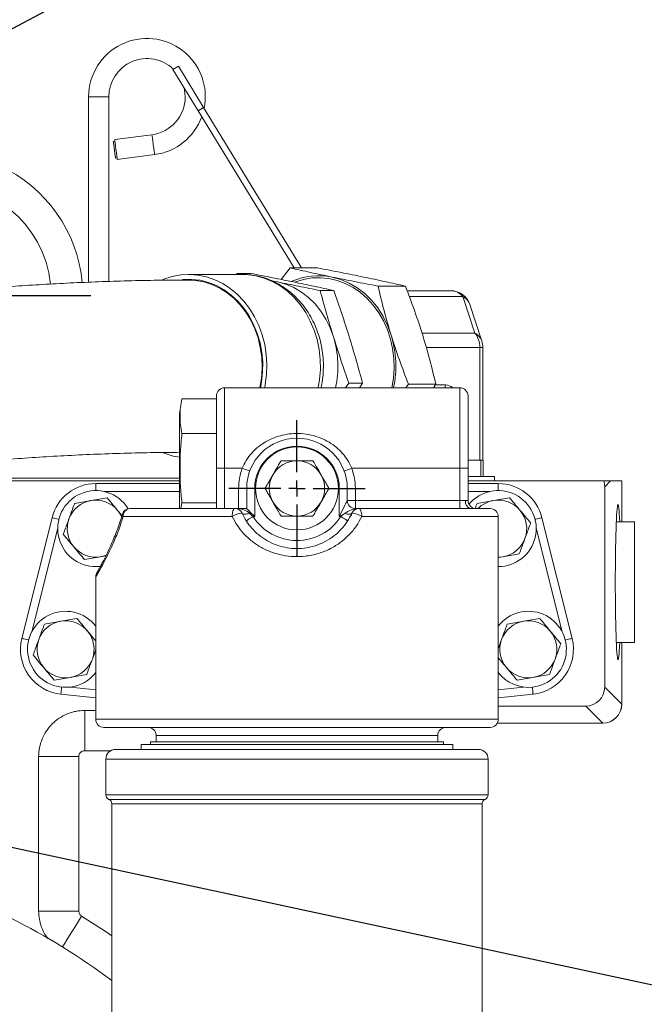
# Model space of a CAD drawing. Units: millimetres. Extents: x 11 to 1180, y 5 to 832.
# Drawn here: x 694 to 744, y 353 to 430 of the extents above; entities that cross this region are included whole.
import ezdxf

# ---------------------------------------------------------------- set-up
doc = ezdxf.new("R2010")
doc.units = ezdxf.units.MM
doc.layers.add('SLD-0', color=7, linetype='Continuous')
doc.styles.add('SLDTEXTSTYLE0', font='TXT', dxfattribs={"width": 0.605})
doc.dimstyles.new('SLDDIMSTYLE3', dxfattribs={"dimtxt": 3, "dimasz": 3, "dimexe": 0, "dimexo": 0.0625, "dimgap": 0.75, "dimtad": 0, "dimdec": 1, "dimlfac": 4, "dimrnd": 1e-09, "dimzin": 12, "dimdsep": 46, "dimtxsty": 'SLDTEXTSTYLE0', "dimsah": 1, "dimcen": 0.09, "dimadec": 0, "dimazin": 0, "dimtfac": 1, "dimtdec": 3, "dimtofl": 0, "dimtmove": 0, "dimatfit": 3, "dimfxl": 0, "dimfrac": 2, "dimtolj": 1, "dimtzin": 12, "dimarcsym": 0})
doc.dimstyles.new('SLDDIMSTYLE5', dxfattribs={"dimtxt": 0, "dimasz": 3, "dimexe": 0, "dimexo": 0.0625, "dimgap": 0, "dimtad": 0, "dimtih": 1, "dimtoh": 1, "dimdec": 0, "dimrnd": 1e-09, "dimzin": 0, "dimdsep": 46, "dimtxsty": 'Standard', "dimsah": 1, "dimcen": 0.09, "dimadec": 0, "dimazin": 0, "dimtfac": 3, "dimtdec": 0, "dimtofl": 0, "dimtmove": 0, "dimatfit": 3, "dimfxl": 0, "dimfrac": 2, "dimtolj": 1, "dimtzin": 0, "dimarcsym": 0})

# ---------------------------------------------------------------- blocks, each defined once
blk = doc.blocks.new('*D43')
at = {"layer": 'SLD-0'}
for p, q in [((589.244, 471.238), (760.361, 471.238)), ((757.186, 471.238), (757.186, 411.245)), ((757.186, 337.768), (757.186, 397.761)), ((635.437, 337.768), (760.361, 337.768))]:
    blk.add_line(p, q, dxfattribs=at)
for points in [[(757.186, 471.238), (756.724, 468.238), (757.647, 468.238)], [(757.186, 337.768), (757.647, 340.768), (756.724, 340.768)]]:
    blk.add_solid(points, dxfattribs=at)
at = {"layer": 'SLD-0', "insert": (755.617, 399.348), "char_height": 3, "attachment_point": 1, "rotation": 90, "style": 'SLDTEXTSTYLE0'}
blk.add_mtext('533.9', dxfattribs=at)
blk = doc.blocks.new('SW_CENTERMARKSYMBOL_15')
at = {"layer": 'SLD-0', "color": 0}
for p, q in [((0, 1.27), (0, 5.385)), ((-1.27, 0), (-5.385, 0)), ((0, 0), (-0.635, 0)), ((0, 0), (0, 0.635)), ((0, 0), (0, -0.635)), ((0, 0), (0.635, 0)), ((1.27, 0), (5.385, 0)), ((0, -1.27), (0, -5.385))]:
    blk.add_line(p, q, dxfattribs=at)
blk = doc.blocks.new('SW_CENTERMARKSYMBOL_16')
at = {"layer": 'SLD-0', "color": 0}
for p, q in [((0, 1.27), (0, 11.885)), ((-1.27, 0), (-11.885, 0)), ((0, 0), (-0.635, 0)), ((0, 0), (0, 0.635)), ((0, 0), (0, -0.635)), ((0, 0), (0.635, 0)), ((1.27, 0), (11.885, 0)), ((0, -1.27), (0, -11.885))]:
    blk.add_line(p, q, dxfattribs=at)

msp = doc.modelspace()

# ---------------------------------------------------------------- linework, layer by layer
at = {"color": 7, "linetype": 'Continuous', "lineweight": 15}
for p, q in [((706.316524, 426.465913), (706.743204, 426.726579)), ((706.743204, 426.726579), (708.729454, 423.475279)), ((706.316524, 426.465913), (708.302774, 423.214621)), ((699.661092, 424.32057), (699.661092, 409.689649)), ((701.248594, 409.748613), (701.248594, 424.32057)), ((708.302774, 423.214621), (708.729454, 423.475279)), ((708.729454, 423.475279), (716.463879, 410.814791)), ((708.302774, 423.214621), (715.877958, 410.814791)), ((704.658539, 421.330123), (701.716483, 420.942797)), ((701.733061, 420.816883), (701.607146, 420.800305)), ((701.923699, 419.368877), (704.865754, 419.756203)), ((701.781206, 419.478214), (701.907121, 419.494792)), ((711.77847, 410.30237), (707.553939, 410.30237)), ((711.32505, 410.30237), (711.386912, 410.384155)), ((711.386912, 410.384155), (711.767629, 410.30237)), ((711.386912, 410.384155), (712.46522, 410.384155)), ((711.856716, 410.301789), (711.77847, 410.30237)), ((714.846254, 409.906252), (715.566494, 410.814791)), ((715.566494, 410.814791), (717.723109, 410.814791)), ((708.347828, 409.857868), (707.553939, 409.857868)), ((714.086541, 409.810088), (714.574807, 409.707746)), ((714.236513, 409.765608), (714.574807, 409.707746)), ((717.928589, 409.031331), (719.006897, 409.031331)), ((722.492979, 409.382387), (724.649594, 409.382387)), ((724.786193, 409.016497), (728.228421, 409.016497)), ((730.136365, 405.671461), (729.185537, 408.551528)), ((730.68671, 405.046611), (729.735882, 407.92667)), ((730.532811, 395.633868), (730.532811, 404.548927)), ((730.766744, 395.633868), (730.766744, 404.548927)), ((728.958592, 401.35537), (710.384839, 401.35537)), ((720.200495, 401.710539), (719.931841, 401.35537)), ((720.200495, 401.710539), (721.278802, 401.710539)), ((721.039221, 401.35537), (721.278802, 401.710539)), ((724.898518, 401.630967), (724.680007, 401.35537)), ((724.898518, 401.630967), (727.055133, 401.630967)), ((726.879269, 401.35537), (727.055133, 401.630967)), ((707.025372, 400.481104), (707.011857, 400.432139)), ((707.025692, 400.482244), (709.749841, 400.482244)), ((709.749841, 395.005367), (709.749841, 400.720372)), ((729.593591, 400.720372), (729.593591, 395.005367)), ((706.835189, 391.830369), (706.835189, 399.148743)), ((707.025692, 397.743805), (709.749841, 397.743805)), ((730.594189, 395.633868), (729.593591, 395.633868)), ((730.594189, 394.363868), (730.594189, 395.633868)), ((730.64667, 395.633868), (730.594189, 395.633868)), ((730.766744, 395.633868), (730.64667, 395.633868)), ((730.78613, 395.633868), (730.766744, 395.633868)), ((730.78613, 394.363868), (730.78613, 395.633868)), ((710.384839, 395.005367), (709.749841, 395.005367)), ((709.749841, 391.830369), (709.749841, 395.005367)), ((710.384839, 395.005367), (711.778455, 395.005367)), ((710.384839, 395.005367), (710.384839, 391.830369)), ((720.421225, 395.005367), (728.958592, 395.005367)), ((728.958592, 395.005367), (729.593591, 395.005367)), ((728.958592, 392.465367), (728.958592, 395.005367)), ((729.593591, 395.005367), (729.593591, 392.465367)), ((706.835189, 394.017867), (678.199888, 394.017867)), ((679.579229, 394.214119), (706.835189, 394.214119)), ((730.594189, 394.363868), (729.593591, 394.363868)), ((740.303651, 394.017867), (729.593591, 394.017867)), ((731.674687, 394.363868), (730.594189, 394.363868)), ((731.674687, 394.017867), (731.674687, 394.363868)), ((740.841434, 394.017867), (740.303651, 394.017867)), ((740.841434, 394.017867), (740.377263, 393.553703)), ((741.719887, 394.017867), (740.841434, 394.017867)), ((741.720796, 394.017867), (741.719887, 394.017867)), ((741.720796, 390.767868), (741.720796, 394.017867)), ((700.22484, 393.798868), (706.835189, 393.798868)), ((711.496093, 391.830369), (711.496093, 393.417868)), ((711.496093, 393.417868), (712.131091, 393.417868)), ((712.131091, 391.830369), (712.131091, 393.417868)), ((712.766089, 393.417868), (712.131091, 393.417868)), ((712.766089, 393.417868), (712.766089, 391.195367)), ((719.433591, 391.195367), (719.433591, 393.417868)), ((719.433591, 393.417868), (720.068589, 393.417868)), ((720.068589, 393.417868), (720.068589, 392.465367)), ((720.703588, 393.417868), (720.068589, 393.417868)), ((720.703588, 393.417868), (720.703588, 392.465367)), ((729.593591, 393.798868), (731.974841, 393.798868)), ((740.377263, 393.553703), (740.377263, 377.732034)), ((720.703588, 392.465367), (720.068589, 392.465367)), ((720.703588, 392.465367), (720.703588, 391.830369)), ((720.703588, 392.465367), (728.958592, 392.465367)), ((728.958592, 392.465367), (729.38329, 392.465367)), ((728.958592, 392.465367), (728.958592, 391.830369)), ((702.294082, 391.275502), (701.951422, 391.685582)), ((702.936032, 391.830369), (711.194881, 391.830369)), ((707.025692, 392.266932), (706.947134, 391.830369)), ((707.025692, 392.266932), (709.749841, 392.266932)), ((711.194881, 391.830369), (712.131091, 391.830369)), ((720.703588, 391.830369), (720.65425, 391.8057)), ((720.703588, 391.830369), (721.0048, 391.830369)), ((721.0048, 391.830369), (729.807988, 391.830369)), ((730.228589, 391.830369), (730.228201, 391.830369)), ((730.228589, 391.830369), (731.339843, 391.830369)), ((694.393762, 381.580326), (696.775012, 391.105327)), ((710.990511, 391.195367), (702.387535, 391.195367)), ((712.766089, 391.195367), (712.636658, 391.195367)), ((719.563023, 391.195367), (719.433591, 391.195367)), ((719.563023, 391.195367), (719.743178, 391.350164)), ((720.39488, 391.285027), (720.39488, 391.461256)), ((720.436887, 391.436669), (720.436887, 391.479454)), ((731.974841, 375.193368), (731.974841, 391.195367)), ((735.424668, 391.105327), (737.805918, 381.580326)), ((742.719889, 390.767868), (741.294221, 390.767868)), ((742.719889, 381.267867), (742.719889, 390.767868)), ((731.974841, 387.958984), (732.360975, 388.026251)), ((700.22484, 386.451478), (700.22484, 375.193368)), ((741.294221, 381.267867), (742.719889, 381.267867)), ((741.720796, 376.389413), (741.720796, 381.267867)), ((699.955054, 379.943962), (700.22484, 380.680456)), ((740.377263, 377.732034), (741.719887, 376.389413)), ((700.22484, 376.894637), (697.47524, 377.180996)), ((734.724448, 377.180996), (731.974841, 376.894637)), ((738.878176, 376.232947), (731.974841, 376.232947)), ((740.220801, 374.890327), (738.878176, 376.232947)), ((741.719887, 376.389413), (741.720796, 376.389413)), ((699.355536, 375.892314), (700.22484, 375.892314)), ((699.355536, 375.892314), (699.355536, 372.72017)), ((731.339843, 374.55837), (700.859838, 374.55837)), ((731.89737, 374.889414), (740.220801, 374.889414)), ((740.220801, 374.890327), (740.220801, 374.889414)), ((704.98734, 373.923368), (704.98734, 373.415369)), ((727.21234, 373.415369), (727.21234, 373.923368)), ((703.796715, 373.21693), (703.796715, 372.820056)), ((703.796715, 373.21693), (728.402973, 373.21693)), ((704.537295, 373.415369), (704.537295, 373.21693)), ((704.537295, 373.415369), (727.662385, 373.415369)), ((727.662385, 373.21693), (727.662385, 373.415369)), ((728.402973, 372.820056), (728.402973, 373.21693)), ((695.717894, 360.064601), (695.717894, 372.254672)), ((695.717894, 372.254672), (698.890038, 372.254672)), ((698.890038, 372.254672), (698.890038, 360.064601)), ((701.780588, 372.820056), (730.419085, 372.820056)), ((701.018587, 372.058055), (701.018587, 369.232307)), ((731.181086, 369.232307), (731.181086, 372.058055)), ((701.494843, 368.525912), (701.494843, 304.738927)), ((730.704845, 304.738927), (730.704845, 368.525912)), ((695.717894, 360.064601), (698.890038, 360.064601))]:
    msp.add_line(p, q, dxfattribs=at)
at = {"color": 8, "linetype": 'Continuous', "lineweight": 15}
for p, q in [((699.661092, 424.32057), (700.454839, 424.32057)), ((700.454839, 424.32057), (701.248594, 424.32057)), ((729.185537, 408.551528), (724.959791, 408.551528)), ((725.963399, 405.671461), (730.136365, 405.671461)), ((730.532811, 404.548927), (726.293728, 404.548927)), ((730.766744, 404.548927), (730.532811, 404.548927)), ((710.384839, 401.35537), (710.384839, 395.005367)), ((727.021218, 401.577807), (727.807359, 401.577807)), ((728.958592, 395.005367), (728.958592, 401.35537)), ((741.719887, 390.767868), (741.719887, 394.017867)), ((700.22484, 393.798868), (700.22484, 393.242869)), ((731.974841, 393.798868), (731.974841, 393.242869)), ((706.835189, 393.16387), (700.908773, 393.16387)), ((731.290907, 393.16387), (729.593591, 393.16387)), ((731.974841, 391.195367), (721.209169, 391.195367)), ((697.225176, 390.287804), (695.176863, 382.094535)), ((737.025187, 382.085073), (734.974504, 390.287804)), ((741.719887, 376.389413), (741.719887, 381.267867)), ((698.220581, 377.741809), (700.22484, 377.533074)), ((731.974841, 377.533074), (733.977736, 377.741664)), ((700.22484, 375.193368), (731.974841, 375.193368)), ((731.897861, 374.890327), (740.220801, 374.890327)), ((727.21234, 373.923368), (704.98734, 373.923368)), ((701.403432, 372.72017), (699.355536, 372.72017)), ((701.018587, 372.058055), (731.181086, 372.058055)), ((701.018587, 369.232307), (731.181086, 369.232307)), ((701.256715, 368.879109), (730.942965, 368.879109)), ((730.704845, 368.525912), (701.494843, 368.525912))]:
    msp.add_line(p, q, dxfattribs=at)
at = {"color": 7, "linetype": 'Continuous', "lineweight": 15, "flags": 128}
for points in [[(707.198248, 425.022616), (707.23527, 424.844331), (707.281091, 424.32057)], [(701.781206, 419.478214), (701.775328, 419.522851), (701.75849, 419.65074), (701.732971, 419.844604), (701.702208, 420.078262), (701.670364, 420.32016), (701.641732, 420.537627), (701.620184, 420.701287), (701.608629, 420.789047), (701.607146, 420.800305)], [(701.820091, 420.155837), (701.784656, 420.424989), (701.753498, 420.661679), (701.730364, 420.837364), (701.718063, 420.930839), (701.716483, 420.942797)], [(701.923699, 419.368877), (701.922119, 419.380828), (701.909818, 419.47431), (701.886684, 419.649987), (701.855526, 419.886678), (701.820091, 420.155837)], [(705.487386, 409.884564), (705.603518, 409.931443), (706.259564, 410.1414), (706.931323, 410.265445), (707.610638, 410.302064), (708.289266, 410.250812), (708.958962, 410.11232), (709.61161, 409.888259), (710.239277, 409.581355), (710.834355, 409.195333), (711.389602, 408.734872), (711.898298, 408.205568), (712.354251, 407.61385), (712.75194, 406.966894), (713.086539, 406.272552), (713.35397, 405.539251), (713.551, 404.775902), (713.675231, 403.991765), (713.725158, 403.196356), (713.700176, 402.39933), (713.600591, 401.610374), (713.551939, 401.35537)], [(707.074941, 409.898317), (707.127534, 409.903108), (707.795099, 409.915536), (708.459512, 409.838631), (709.112123, 409.673399), (709.744417, 409.421994), (710.34816, 409.087702), (710.915469, 408.674865), (711.438962, 408.188879), (711.911806, 407.636068), (712.327839, 407.023652), (712.681629, 406.359605), (712.968581, 405.652582), (713.184946, 404.911815), (713.327893, 404.146939), (713.395574, 403.367943), (713.387102, 402.584977), (713.302583, 401.808246), (713.217095, 401.35537)], [(714.574807, 409.707746), (715.225749, 409.526802), (715.854377, 409.258454), (716.452197, 408.906332), (717.011117, 408.475197), (717.523575, 407.970867), (717.98265, 407.400175), (718.382136, 406.770839), (718.716622, 406.091361), (718.981594, 405.370935)], [(715.982237, 409.712753), (716.626049, 409.909873), (717.287072, 410.021788), (717.954621, 410.046197), (718.620316, 409.982792), (719.275758, 409.832372), (719.912723, 409.59683), (720.523194, 409.279122), (721.099496, 408.88325), (721.634389, 408.414192), (722.121135, 407.877839), (722.553626, 407.280943), (722.926409, 406.631007), (723.234788, 405.93621), (723.47492, 405.205279), (723.643751, 404.447421), (723.739178, 403.67215), (723.75998, 402.889228), (723.705918, 402.108497), (723.581046, 401.35537)], [(723.529861, 405.506677), (723.249302, 406.269475), (722.895146, 406.988925), (722.472162, 407.655283), (721.986071, 408.259547), (721.44346, 408.793538), (720.851675, 409.250035), (720.218689, 409.622877), (719.553084, 409.907005), (718.863845, 410.098589)], [(711.778455, 395.005367), (711.894744, 394.962649), (712.006555, 394.921574), (712.109604, 394.883717), (712.199927, 394.850536), (712.27406, 394.823304), (712.329135, 394.803072), (712.363057, 394.790611), (712.374509, 394.786402)], [(720.421225, 395.005367), (720.304937, 394.962649), (720.193118, 394.921574), (720.090077, 394.883717), (719.999746, 394.850536), (719.925628, 394.823304), (719.870538, 394.803072), (719.836623, 394.790611), (719.825179, 394.786402)], [(719.433591, 391.195367), (719.55748, 391.443132), (719.6766, 391.681376), (719.786376, 391.900941), (719.882608, 392.093393), (719.961569, 392.251334), (720.02025, 392.368696), (720.056385, 392.440966), (720.068589, 392.465367)], [(710.990511, 391.195367), (710.994438, 391.319252), (711.006068, 391.438372), (711.024956, 391.548156), (711.050369, 391.64438), (711.081342, 391.723352), (711.116672, 391.782033), (711.155013, 391.818169), (711.194881, 391.830369)], [(712.766089, 391.195367), (712.642208, 391.319252), (712.523088, 391.438372), (712.413304, 391.548156), (712.31708, 391.64438), (712.238111, 391.723352), (712.17943, 391.782033), (712.143295, 391.818169), (712.131091, 391.830369)], [(721.0048, 391.830369), (721.044675, 391.818169), (721.083016, 391.782033), (721.118346, 391.723352), (721.149311, 391.64438), (721.174732, 391.548156), (721.193612, 391.438372), (721.20525, 391.319252), (721.209169, 391.195367)], [(711.773277, 391.457445), (711.79951, 391.423038), (711.842597, 391.397684), (711.901233, 391.382153), (711.973616, 391.376923), (712.057546, 391.382153), (712.150455, 391.397684), (712.249503, 391.423038), (712.351673, 391.457445)], [(712.102242, 390.852406), (712.112509, 390.858996), (712.142923, 390.878513), (712.192305, 390.910204), (712.258764, 390.952858), (712.339752, 391.00483), (712.432147, 391.064121), (712.532394, 391.128461), (712.636658, 391.195367)], [(719.743178, 391.350164), (719.64115, 391.299146), (719.537721, 391.247432), (719.433591, 391.195367)], [(720.097438, 390.852406), (720.087171, 390.858996), (720.056758, 390.878513), (720.007375, 390.910204), (719.940916, 390.952858), (719.859928, 391.00483), (719.767541, 391.064121), (719.667286, 391.128461), (719.563023, 391.195367)], [(720.426411, 391.457445), (720.401437, 391.424141), (720.360771, 391.399211), (720.305578, 391.383356), (720.23742, 391.377035), (720.15822, 391.380421), (720.070214, 391.393418), (719.975919, 391.415658), (719.878004, 391.446515)], [(701.061227, 388.1541), (700.897001, 388.095613), (700.610981, 388.026251)], [(732.360975, 388.026251), (732.068346, 387.994814), (731.974841, 387.992869)]]:
    msp.add_lwpolyline(points, dxfattribs=at)
at = {"color": 8, "linetype": 'Continuous', "lineweight": 15, "flags": 128}
for points in [[(704.762146, 420.543163), (704.726712, 420.812323), (704.695553, 421.049013), (704.672419, 421.22469), (704.660118, 421.318165), (704.658539, 421.330123)], [(704.865754, 419.756203), (704.864175, 419.768161), (704.851874, 419.861636), (704.82874, 420.037313), (704.797581, 420.274011), (704.762146, 420.543163)], [(717.77647, 401.35537), (717.884184, 402.003243), (717.946575, 402.797437), (717.934073, 403.594865), (717.846856, 404.385841), (717.685983, 405.160761), (717.453398, 405.910223), (717.151933, 406.625128), (716.78523, 407.296798), (716.357761, 407.917081), (715.874702, 408.478445), (715.341919, 408.97408), (714.765885, 409.397959), (714.153581, 409.744955), (713.512451, 410.010836), (712.850273, 410.192392), (712.175087, 410.287409), (711.856716, 410.301789)], [(713.346981, 403.00431), (713.314966, 403.779185), (713.207842, 404.544718), (713.027008, 405.290945), (712.774829, 406.008131), (712.45458, 406.686931), (712.070451, 407.318494), (711.627439, 407.894581), (711.131327, 408.40768), (710.588575, 408.851116), (710.00626, 409.2191), (709.391982, 409.506827), (708.753735, 409.710563), (708.09985, 409.827634), (707.55338, 409.857868)], [(727.807359, 401.577807), (727.800847, 401.422202), (727.794007, 401.35537)], [(696.775012, 391.105327), (696.786851, 391.102365), (696.821906, 391.093603), (696.878836, 391.079369), (696.95545, 391.060217), (697.048799, 391.036878), (697.155305, 391.010254), (697.270871, 390.98136), (697.314412, 390.970475)], [(735.424668, 391.105327), (735.412837, 391.102365), (735.377774, 391.093603), (735.320852, 391.079369), (735.24423, 391.060217), (735.150874, 391.036878), (735.044376, 391.010254), (734.928817, 390.98136), (734.885276, 390.970475)], [(694.393762, 381.580326), (694.405601, 381.577364), (694.440656, 381.568602), (694.497586, 381.554368), (694.5742, 381.535216), (694.667549, 381.511877), (694.774055, 381.485253), (694.889621, 381.456359), (694.931985, 381.445768)], [(737.805918, 381.580326), (737.794087, 381.577364), (737.759025, 381.568602), (737.702102, 381.554368), (737.62548, 381.535216), (737.532125, 381.511877), (737.425626, 381.485253), (737.310067, 381.456359), (737.265349, 381.44518)], [(697.47524, 377.180996), (697.476507, 377.193133), (697.480247, 377.229075), (697.486327, 377.287439), (697.494507, 377.365983), (697.504476, 377.461693), (697.515846, 377.570885), (697.528184, 377.689364), (697.532818, 377.733878)], [(734.724448, 377.180996), (734.723181, 377.193133), (734.719441, 377.229075), (734.713361, 377.287439), (734.705181, 377.365983), (734.695212, 377.461693), (734.683842, 377.570885), (734.671504, 377.689364), (734.66684, 377.734135)], [(697.604307, 357.227738), (697.759405, 357.478986), (697.950245, 357.788135), (698.159502, 358.127113), (698.383853, 358.490541), (698.619731, 358.872657), (698.86341, 359.267396), (699.111015, 359.668498)], [(699.111015, 359.668498), (700.956695, 358.476733), (701.494843, 358.108831)]]:
    msp.add_lwpolyline(points, dxfattribs=at)
at = {"color": 7, "linetype": 'Continuous', "lineweight": 15}
msp.add_circle((716.099841, 393.417868), 3.273425, dxfattribs=at)
for centre, radius, start, end in [((704.264841, 424.320568), 4.60375, 348.4627039, 180), ((704.264841, 424.320568), 3.01625, 46.03784694, 180), ((704.264841, 424.320568), 3.01625, 277.5, 0), ((704.264841, 424.320568), 4.60375, 277.5, 339.97435423), ((687.954841, 408.639118), 11.25, 5.25009326, 185.59899276), ((717.805444, 404.945392), 5.260765, 78.39358158, 113.57593112), ((728.228414, 407.428993), 1.5875, 18.27020595, 90), ((728.206435, 407.753666), 1.263022, 39.17630758, 89.0026137), ((728.798346, 404.56764), 1.734566, 359.38187659, 39.52150483), ((711.487355, 403.062221), 7.841797, 347.42832781, 17.12223923), ((715.593806, 403.062131), 8.304022, 348.13922674, 17.12042496), ((729.179243, 404.548929), 1.5875, 0, 18.27020595), ((710.384841, 400.720368), 0.635, 90, 180), ((728.958591, 400.720368), 0.635, 0, 90), ((711.931066, 399.101118), 5.096098, 174.8245108, 179.46454098), ((716.099841, 393.417868), 3.96875, 0, 180), ((716.099841, 393.417868), 3.33375, 360, 180), ((707.5791, 401.241935), 5.419617, 247.81714634, 262.11051634), ((716.099841, 393.417868), 2.182813, 90, 150), ((716.099841, 393.417868), 2.182813, 30, 90), ((716.099841, 393.417868), 4.60375, 159.82872865, 180), ((716.099841, 393.417868), 4.60375, 0, 20.17127135), ((716.099841, 393.417868), 2.182813, 150, 210), ((716.099841, 393.417868), 2.182813, 330, 30), ((700.224841, 390.242868), 3.556, 90, 165.96375653), ((700.224841, 390.242868), 3, 31.52390073, 276.60447461), ((731.974841, 390.242868), 3, 270, 140.1981079), ((731.974841, 390.242868), 3.556, 14.03624347, 90), ((700.224841, 390.242868), 2.25, 99.88181032, 159.88181032), ((700.224841, 390.242868), 2.25, 39.88181032, 99.88181032), ((720.703591, 392.465368), 0.635, 180, 270), ((729.93916, 392.377621), 0.562753, 171.02965142, 256.52096607), ((730.228586, 392.465364), 0.634995, 179.99975155, 269.96528001), ((731.974841, 390.242868), 2.25, 99.88181032, 135.12555597), ((731.974841, 390.242868), 2.25, 39.88181032, 99.88181032), ((700.224841, 390.242868), 2.25, 23.8052202, 39.88181032), ((702.936029, 391.195368), 0.635, 90, 163.857979), ((702.982696, 391.235672), 0.596525, 94.48669431, 183.87422969), ((711.194883, 391.195368), 0.635, 24.37589437, 90), ((716.099841, 393.417868), 2.182813, 210, 270), ((716.099841, 393.417868), 2.182813, 270, 330), ((721.004799, 391.195368), 0.635, 90, 155.62410563), ((731.339841, 391.195368), 0.635, 0, 90), ((731.974841, 390.242868), 2.25, 339.88181032, 39.88181032), ((700.224841, 390.242868), 2.25, 159.88181032, 219.88181032), ((711.893821, 389.797401), 1.664415, 94.15323825, 122.86891013), ((716.099841, 393.417868), 4.114991, 212.69034117, 327.30965883), ((720.30587, 389.797434), 1.664382, 57.13075448, 85.84676877), ((731.974841, 390.242868), 2.25, 279.88181032, 339.88181032), ((700.224841, 390.242868), 2.25, 219.88181032, 279.88181032), ((697.842341, 380.717868), 3, 37.42338407, 276.60447461), ((734.354841, 380.717868), 3, 276.60447461, 142.49811701), ((697.842341, 380.717868), 2.25, 99.88181032, 159.88181032), ((697.842341, 380.717868), 2.25, 39.88181032, 99.88181032), ((734.354841, 380.717868), 2.25, 99.88181032, 159.88181032), ((734.354841, 380.717868), 2.25, 39.88181032, 99.88181032), ((697.843591, 380.717868), 3.556, 165.96375653, 264.05431365), ((697.842341, 380.717868), 2.25, 339.88181032, 39.88181032), ((734.356091, 380.717868), 3.556, 275.94568635, 14.03624347), ((734.354841, 380.717868), 2.25, 339.88181032, 39.88181032), ((697.842341, 380.717868), 2.25, 159.88181032, 219.88181032), ((734.354841, 380.717868), 2.25, 159.88181032, 219.88181032), ((697.842341, 380.717868), 2.25, 219.88181032, 279.88181032), ((697.842341, 380.717868), 2.25, 279.88181032, 339.88181032), ((734.354841, 380.717868), 2.25, 219.88181032, 279.88181032), ((734.354841, 380.717868), 2.25, 279.88181032, 339.88181032), ((697.842341, 380.717868), 3, 276.60447461, 322.57661593), ((734.354841, 380.717868), 3, 217.50188299, 276.60447461), ((740.220797, 376.389412), 1.5, 270, 0), ((740.218657, 376.391557), 1.501232, 270.08182248, 359.91817752), ((700.859841, 375.193368), 0.635, 180, 270), ((704.352341, 373.923368), 0.635, 0, 90), ((727.847341, 373.923368), 0.635, 90, 180), ((731.339841, 375.193368), 0.635, 270, 0), ((701.780591, 372.058056), 0.762, 90, 180), ((730.419091, 372.058056), 0.762, 0, 90), ((701.399591, 369.232306), 0.381, 180, 247.97568716), ((730.800091, 369.232306), 0.381, 292.02431284, 0), ((701.113841, 368.525913), 0.381, 0, 67.97568716), ((731.085841, 368.525913), 0.381, 112.02431284, 180), ((670.681091, 313.614118), 51.254341, 53.04461385, 63.51922924)]:
    msp.add_arc(centre, radius, start, end, dxfattribs=at)
at = {"color": 8, "linetype": 'Continuous', "lineweight": 15}
for centre, radius, start, end in [((687.954841, 408.639118), 8.75, 5.93615388, 184.94997178), ((728.688292, 407.558791), 1.110306, 19.34959993, 63.39447937), ((729.645147, 404.684029), 1.102868, 19.19371205, 63.55104496), ((705.45951, 403.058167), 7.887655, 347.5327651, 359.60878165), ((702.506714, 391.335834), 0.184214, 168.70573253, 229.68716757)]:
    msp.add_arc(centre, radius, start, end, dxfattribs=at)
msp.add_ellipse((726.634317, 397.087679), major_axis=(1.433277, 4.450099), ratio=0.417377805, start_param=6.100729695, end_param=6.416812257, dxfattribs=at)
at = {"color": 7, "linetype": 'Continuous', "lineweight": 15}
for centre, major_axis, ratio, start_param, end_param in [((738.876348, 393.551875), (-1.061953, -1.061953), 0.998782766, 2.356803478, 2.671276208), ((741.42925, 386.017868), (0, 6.125), 0.034920769, 5.59991181, 10.108051458), ((711.194883, 391.195368), (1.27, 0), 0.5, 0.425439615, 1.570796327), ((721.004799, 391.195368), (1.27, 0), 0.5, 1.570796327, 1.850447151), ((738.876348, 377.733862), (-1.061953, 1.061953), 0.998782766, 2.356803478, 3.926381829)]:
    msp.add_ellipse(centre, major_axis=major_axis, ratio=ratio, start_param=start_param, end_param=end_param, dxfattribs=at)
for points, knots in [([(717.996076, 401.35537), (718.017794, 401.446346), (718.098056, 401.782562), (718.165309, 402.381966), (718.196841, 403.143557), (718.152985, 403.90627), (718.039768, 404.660149), (717.856529, 405.397261), (717.605443, 406.109255), (717.288824, 406.788067), (716.909971, 407.425836), (716.472975, 408.015069), (715.982751, 408.548749), (715.445044, 409.020504), (714.866319, 409.424894), (714.25361, 409.757063), (713.614361, 410.014675), (712.956118, 410.191066), (712.369436, 410.287191), (712.003723, 410.291007), (711.862952, 410.292475)], [0, 0, 0, 0, 0.021972306, 0.08120198, 0.14050558, 0.199866292, 0.259269687, 0.318699265, 0.378136689, 0.437553688, 0.496914094, 0.556170392, 0.615267846, 0.674148579, 0.732758952, 0.791060265, 0.849036216, 0.906697505, 0.964085707, 1, 1, 1, 1]), ([(715.819002, 409.707746), (715.269603, 409.820525), (714.169947, 410.046259), (713.033758, 410.271464), (712.46522, 410.384155)], [0, 0, 0, 0, 0.499609461, 1, 1, 1, 1]), ([(715.566494, 410.814791), (716.092915, 410.696207), (717.148267, 410.458474), (718.29108, 410.218741), (718.863845, 410.098589)], [0, 0, 0, 0, 0.498811268, 1, 1, 1, 1]), ([(721.35225, 410.098589), (720.7661, 410.218119), (719.590537, 410.457844), (718.346736, 410.695589), (717.723109, 410.814791)], [0, 0, 0, 0, 0.498611712, 1, 1, 1, 1]), ([(707.553596, 409.857868), (706.75232, 409.854909), (705.19758, 409.849168), (702.820015, 409.802102), (700.506858, 409.730073), (698.252833, 409.6335), (696.062486, 409.515847), (693.936812, 409.379694), (691.81338, 409.222887), (689.6947, 409.045865), (687.58353, 408.84915), (685.55331, 408.641569), (683.604815, 408.425678), (681.586883, 408.185895), (679.511756, 407.921702), (677.392642, 407.633111), (675.410959, 407.347078), (673.567465, 407.067197), (671.713944, 406.773155), (669.877865, 406.468999), (668.001454, 406.144846), (666.041463, 405.793349), (663.837029, 405.381749), (661.316119, 404.889653), (658.557777, 404.325835), (655.562131, 403.683997), (652.329662, 402.957502), (649.406546, 402.268521), (646.858693, 401.64621), (644.743228, 401.11633), (642.559031, 400.555603), (640.370095, 399.979887), (638.264835, 399.412274), (636.232476, 398.851333), (634.321758, 398.311647), (632.556658, 397.801957), (631.057973, 397.360877), (629.964653, 397.034563), (629.212567, 396.808308), (628.738088, 396.664953), (628.337872, 396.543631), (628.011711, 396.444481), (627.709571, 396.352452), (627.349271, 396.242489), (626.844449, 396.088015), (626.187439, 395.886215), (625.427517, 395.651825), (624.6184, 395.401161), (623.198498, 394.959389), (621.120168, 394.30733), (618.369539, 393.433568), (614.741499, 392.260992), (610.229231, 390.759945), (604.8027, 388.87336), (600.218228, 387.183602), (596.520235, 385.744066), (593.744147, 384.623261), (590.930309, 383.446473), (588.134616, 382.240051), (585.447426, 381.058537), (582.957367, 379.956859), (580.700987, 378.960793), (578.84531, 378.148096), (577.346376, 377.497864), (576.133942, 376.976241), (574.964352, 376.477198), (573.799864, 375.984128), (572.771527, 375.551637), (571.807798, 375.147828), (570.848995, 374.746837), (569.695062, 374.264366), (568.35269, 373.701552), (566.829723, 373.058551), (565.137841, 372.332891), (563.439258, 371.590595), (562.332926, 371.080879), (561.826647, 370.847623)], [0, 0, 0, 0, 0.025991941, 0.050432925, 0.073439663, 0.09511786, 0.115562526, 0.134853369, 0.153056645, 0.171897002, 0.189570879, 0.206147417, 0.221690394, 0.236258468, 0.253472048, 0.269287534, 0.283788074, 0.297045076, 0.309119573, 0.323228894, 0.335529475, 0.347893673, 0.363250376, 0.379948062, 0.397940471, 0.417188764, 0.437663492, 0.459348669, 0.472020795, 0.485072702, 0.498505747, 0.512269479, 0.525255907, 0.537028602, 0.549369428, 0.560073131, 0.569158321, 0.576638938, 0.579969028, 0.582848315, 0.585277614, 0.587257636, 0.588789843, 0.590785573, 0.593827022, 0.597991983, 0.602763539, 0.607680609, 0.612742315, 0.62865177, 0.645589176, 0.662966231, 0.695000337, 0.728331189, 0.762993056, 0.780031869, 0.79740187, 0.815107532, 0.833138305, 0.850449877, 0.866284662, 0.880613134, 0.893430948, 0.901557232, 0.909045286, 0.916398494, 0.923689833, 0.931060623, 0.935842047, 0.941883865, 0.949156729, 0.957627376, 0.96726294, 0.978038562, 0.989950013, 1, 1, 1, 1]), ([(714.574807, 409.707746), (715.124205, 409.594965), (716.223861, 409.369225), (717.360051, 409.144021), (717.928589, 409.031331)], [0, 0, 0, 0, 0.499609629, 1, 1, 1, 1]), ([(719.006897, 409.031331), (718.486349, 409.143857), (717.444548, 409.369062), (716.361095, 409.594801), (715.819002, 409.707746)], [0, 0, 0, 0, 0.4996616059, 1, 1, 1, 1]), ([(718.863845, 410.098589), (719.449995, 409.979056), (720.625556, 409.739323), (721.869354, 409.501586), (722.492979, 409.382387)], [0, 0, 0, 0, 0.4986127686, 1, 1, 1, 1]), ([(724.649594, 409.382387), (724.123172, 409.500971), (723.067822, 409.738704), (721.925012, 409.978437), (721.35225, 410.098589)], [0, 0, 0, 0, 0.498811968, 1, 1, 1, 1]), ([(717.928589, 409.031331), (718.093983, 408.422392), (718.424995, 407.203695), (718.795978, 405.982129), (718.981594, 405.370935)], [0, 0, 0, 0, 0.499663075, 1, 1, 1, 1]), ([(720.225797, 405.370935), (720.032349, 405.981239), (719.64515, 407.202801), (719.219759, 408.421503), (719.006897, 409.031331)], [0, 0, 0, 0, 0.499609299, 1, 1, 1, 1]), ([(722.492979, 409.382387), (722.645124, 408.740664), (722.950139, 407.45416), (723.336314, 406.156866), (723.529861, 405.506677)], [0, 0, 0, 0, 0.498811167, 1, 1, 1, 1]), ([(726.018251, 405.506677), (725.809373, 406.15352), (725.390454, 407.450813), (724.897005, 408.737337), (724.649594, 409.382387)], [0, 0, 0, 0, 0.49860973, 1, 1, 1, 1]), ([(718.981594, 405.370935), (719.175035, 404.76063), (719.56222, 403.539063), (719.987625, 402.320366), (720.200495, 401.710539)], [0, 0, 0, 0, 0.499608091, 1, 1, 1, 1]), ([(721.278802, 401.710539), (721.113408, 402.319477), (720.782396, 403.538175), (720.411413, 404.75974), (720.225797, 405.370935)], [0, 0, 0, 0, 0.499663101, 1, 1, 1, 1]), ([(723.529861, 405.506677), (723.738745, 404.859832), (724.157675, 403.562543), (724.651114, 402.276016), (724.898518, 401.630967)], [0, 0, 0, 0, 0.49861261, 1, 1, 1, 1]), ([(727.055133, 401.630967), (726.902995, 402.27269), (726.597994, 403.559198), (726.211805, 404.856488), (726.018251, 405.506677)], [0, 0, 0, 0, 0.49881026, 1, 1, 1, 1]), ([(707.025692, 400.482244), (706.977316, 400.256564), (706.880511, 399.804963), (706.874539, 399.120029), (706.878835, 398.431585), (706.976758, 397.972982), (707.025692, 397.743805)], [0, 0, 0, 0, 0.247951887, 0.496167752, 0.748221062, 1, 1, 1, 1]), ([(707.025692, 397.743805), (706.976878, 397.272968), (706.882492, 396.362563), (706.87313, 394.990498), (706.882761, 393.633222), (706.97799, 392.722918), (707.025692, 392.266932)], [0, 0, 0, 0, 0.2585854176, 0.4999980289, 0.749541, 1, 1, 1, 1]), ([(711.778455, 395.005367), (711.875802, 395.214778), (712.077671, 395.649036), (712.525886, 396.230478), (713.059146, 396.729995), (713.659698, 397.13121), (714.292928, 397.429666), (714.967895, 397.635765), (715.683443, 397.74832), (716.440921, 397.755862), (717.207838, 397.644949), (717.951172, 397.416058), (718.618593, 397.087635), (719.211108, 396.670903), (719.705663, 396.190241), (720.128179, 395.635204), (720.32251, 395.217533), (720.421225, 395.005367)], [0, 0, 0, 0, 0.063229874, 0.131120389, 0.201293276, 0.265810311, 0.331778308, 0.39539436, 0.460443942, 0.530382865, 0.6023633, 0.672620903, 0.744760616, 0.8085646, 0.873881047, 0.935934964, 1, 1, 1, 1]), ([(595.172249, 370.493337), (595.189431, 370.49965), (596.145802, 370.851031), (598.115233, 371.576486), (601.147379, 372.701528), (604.353852, 373.897621), (607.681339, 375.136157), (610.64839, 376.232533), (613.231087, 377.176437), (615.410996, 377.964321), (617.610249, 378.748221), (619.826259, 379.524929), (622.011021, 380.27554), (624.085643, 380.972736), (625.972462, 381.592309), (627.50503, 382.083964), (628.720057, 382.467079), (629.654554, 382.758028), (630.463296, 383.007027), (631.107497, 383.20349), (631.627924, 383.361128), (632.150441, 383.518529), (632.823456, 383.719926), (633.753587, 383.995863), (634.957451, 384.349125), (636.449895, 384.7817), (638.20973, 385.28519), (640.238257, 385.856013), (642.517011, 386.484179), (644.957906, 387.14005), (647.438027, 387.786288), (649.854273, 388.395557), (652.546264, 389.052868), (655.467477, 389.738211), (658.565608, 390.431715), (661.433278, 391.044489), (664.068375, 391.582095), (666.469438, 392.050176), (668.428014, 392.415442), (670.00779, 392.699685), (671.32818, 392.930695), (672.708239, 393.16505), (674.21014, 393.411547), (675.828327, 393.666944), (677.561205, 393.92856), (679.406745, 394.193492), (681.372834, 394.460055), (683.339724, 394.709849), (685.297773, 394.941979), (687.238084, 395.155889), (689.260258, 395.360954), (691.365509, 395.554009), (693.558103, 395.731761), (695.795799, 395.887512), (698.079789, 396.019205), (700.401736, 396.125446), (702.780642, 396.20486), (704.947353, 396.254117), (706.277408, 396.260692), (706.835189, 396.263449)], [0, 0, 0, 0, 0.00040524, 0.022555436, 0.046501638, 0.072104512, 0.098454053, 0.125314983, 0.142316019, 0.159450343, 0.176694114, 0.194026018, 0.211418055, 0.227796645, 0.242449162, 0.255382209, 0.263462055, 0.270697682, 0.277090248, 0.282227874, 0.285633209, 0.289151176, 0.29433722, 0.301250707, 0.310741851, 0.32229301, 0.335915297, 0.351624583, 0.36944445, 0.388948081, 0.408561072, 0.427518541, 0.445825856, 0.472327024, 0.497330404, 0.52081296, 0.542738499, 0.563058059, 0.581712663, 0.593281698, 0.604440539, 0.616724006, 0.630334718, 0.645332731, 0.661482349, 0.679114977, 0.698305364, 0.719133483, 0.738155161, 0.758476304, 0.780168516, 0.803378136, 0.828307429, 0.855195555, 0.882591205, 0.91209439, 0.943453347, 0.976286241, 1, 1, 1, 1]), ([(714.209468, 394.509274), (714.340309, 394.735905), (714.537254, 395.077034), (714.756484, 395.456718), (714.825305, 395.575929), (714.839593, 395.600679)], [0, 0, 0, 0, 0.610650749, 0.919162941, 1, 1, 1, 1]), ([(714.839593, 395.600679), (714.896943, 395.600679), (715.091988, 395.600679), (715.536336, 395.600679), (715.897791, 395.600679), (716.099844, 395.600679)], [0, 0, 0, 0, 0.155174416, 0.527742848, 1, 1, 1, 1]), ([(716.099844, 395.600679), (716.197363, 395.600679), (716.464186, 395.600679), (716.829217, 395.600679), (717.164711, 395.600679), (717.304981, 395.600679), (717.360087, 395.600679)], [0, 0, 0, 0, 0.225986947, 0.618326547, 0.850056552, 1, 1, 1, 1]), ([(717.360087, 395.600679), (717.388762, 395.551014), (717.486286, 395.382103), (717.708454, 394.997289), (717.889179, 394.68426), (717.990205, 394.509274)], [0, 0, 0, 0, 0.155172166, 0.527734431, 1, 1, 1, 1]), ([(713.57935, 393.417868), (713.582316, 393.42301), (713.610783, 393.472356), (713.725239, 393.670503), (713.939216, 394.041212), (714.117866, 394.350624), (714.209468, 394.509274)], [0, 0, 0, 0, 0.017621482, 0.169119132, 0.57396932, 1, 1, 1, 1]), ([(717.990205, 394.509274), (718.038966, 394.424823), (718.172386, 394.193752), (718.354901, 393.877626), (718.522654, 393.587078), (718.592781, 393.465594), (718.620331, 393.417868)], [0, 0, 0, 0, 0.225980251, 0.618322869, 0.850053681, 1, 1, 1, 1]), ([(714.209468, 392.326462), (714.160712, 392.410913), (714.027306, 392.64199), (713.844785, 392.958111), (713.677037, 393.248663), (713.606903, 393.370143), (713.57935, 393.417868)], [0, 0, 0, 0, 0.225975154, 0.618321413, 0.850052905, 1, 1, 1, 1]), ([(718.620331, 393.417868), (718.617364, 393.412727), (718.588894, 393.363387), (718.474447, 393.165224), (718.260454, 392.794529), (718.081806, 392.485113), (717.990205, 392.326462)], [0, 0, 0, 0, 0.017619464, 0.169118865, 0.573970642, 1, 1, 1, 1]), ([(699.838706, 392.459488), (699.808371, 392.454204), (699.57865, 392.414183), (699.145524, 392.338735), (698.75566, 392.270821), (698.558942, 392.236552)], [0, 0, 0, 0, 0.070091832, 0.53078623, 1, 1, 1, 1]), ([(701.11847, 392.682425), (700.910629, 392.646218), (700.49114, 392.57314), (700.057496, 392.497601), (699.838706, 392.459488)], [0, 0, 0, 0, 0.495461023, 1, 1, 1, 1]), ([(701.951422, 391.685582), (701.931679, 391.709211), (701.782165, 391.888149), (701.500249, 392.225514), (701.246504, 392.529194), (701.11847, 392.682425)], [0, 0, 0, 0, 0.070090179, 0.530785458, 1, 1, 1, 1]), ([(729.38329, 392.465367), (729.431484, 392.463616), (729.527871, 392.460115), (729.586397, 392.463225), (729.591814, 392.464838), (729.593591, 392.465367)], [0, 0, 0, 0, 0.401970376, 0.803926196, 1, 1, 1, 1]), ([(731.588707, 392.459488), (731.558369, 392.454204), (731.328646, 392.414186), (730.895517, 392.338734), (730.505653, 392.27082), (730.308936, 392.236552)], [0, 0, 0, 0, 0.07009701, 0.530788843, 1, 1, 1, 1]), ([(732.868463, 392.682425), (732.660628, 392.646217), (732.241142, 392.573138), (731.8075, 392.497601), (731.588707, 392.459488)], [0, 0, 0, 0, 0.495452795, 1, 1, 1, 1]), ([(733.701423, 391.685582), (733.68168, 391.709211), (733.532166, 391.888149), (733.25025, 392.225516), (732.996501, 392.529194), (732.868463, 392.682425)], [0, 0, 0, 0, 0.070089932, 0.530783584, 1, 1, 1, 1]), ([(698.558942, 392.236552), (698.530384, 392.158592), (698.384944, 391.761555), (698.233683, 391.348624), (698.112123, 391.016773)], [0, 0, 0, 0, 0.196353664, 1, 1, 1, 1]), ([(714.839593, 391.235056), (714.810918, 391.284723), (714.713397, 391.453636), (714.491226, 391.838448), (714.310497, 392.151476), (714.209468, 392.326462)], [0, 0, 0, 0, 0.155173944, 0.527732781, 1, 1, 1, 1]), ([(717.990205, 392.326462), (717.859363, 392.099832), (717.662417, 391.758705), (717.44321, 391.379013), (717.374379, 391.259807), (717.360087, 391.235056)], [0, 0, 0, 0, 0.610649855, 0.919160275, 1, 1, 1, 1]), ([(719.878004, 391.446515), (720.027968, 391.538654), (720.288677, 391.698836), (720.55327, 391.779874), (720.653411, 391.805485), (720.65425, 391.8057)], [0, 0, 0, 0, 0.573158277, 0.996423256, 1, 1, 1, 1]), ([(730.228201, 391.830369), (730.213888, 391.830102), (730.169275, 391.829272), (730.042862, 391.827741), (729.885843, 391.829498), (729.807988, 391.830369)], [0, 0, 0, 0, 0.192355141, 0.599549088, 1, 1, 1, 1]), ([(730.308936, 392.236552), (730.280549, 392.159051), (730.23602, 392.03748), (730.189696, 391.911015), (730.172903, 391.865171)], [0, 0, 0, 0, 0.637495697, 1, 1, 1, 1]), ([(734.534369, 390.688743), (734.399095, 390.850633), (734.126066, 391.177383), (733.843826, 391.515159), (733.701423, 391.685582)], [0, 0, 0, 0, 0.495457004, 1, 1, 1, 1]), ([(698.112123, 391.016773), (698.07881, 390.925831), (697.927638, 390.513143), (697.780234, 390.110732), (697.665312, 389.796997)], [0, 0, 0, 0, 0.220364095, 1, 1, 1, 1]), ([(702.324071, 391.374278), (702.269852, 391.190634), (702.146782, 390.773782), (701.930783, 390.167787), (701.688165, 389.549308), (701.439183, 388.972999), (701.197945, 388.45136), (700.977979, 387.997426), (700.783095, 387.612572), (700.616127, 387.295575), (700.481631, 387.049281), (700.383587, 386.875695), (700.335838, 386.793786), (700.319897, 386.767054), (700.319124, 386.765775), (700.318911, 386.765423)], [0, 0, 0, 0, 0.068108799, 0.154599607, 0.243416864, 0.333946514, 0.425552838, 0.514328737, 0.602213939, 0.689845801, 0.776407065, 0.861367075, 0.944397557, 0.984681279, 1, 1, 1, 1]), ([(721.209169, 391.195367), (721.074989, 390.942676), (720.803074, 390.430602), (720.236202, 389.74759), (719.551094, 389.139672), (718.731569, 388.630685), (717.792935, 388.25138), (716.818104, 388.049645), (715.859547, 388.014463), (714.965611, 388.120452), (714.096346, 388.363479), (713.284087, 388.73372), (712.533087, 389.230489), (711.8992, 389.81881), (711.370481, 390.4759), (711.118103, 390.953775), (710.990511, 391.195367)], [0, 0, 0, 0, 0.067750852, 0.1372963457, 0.2103470716, 0.2854452224, 0.3655157054, 0.4484314435, 0.5180035288, 0.5894941941, 0.6587084493, 0.7297305522, 0.7999676697, 0.8720160094, 0.9352968206, 1, 1, 1, 1]), ([(711.773277, 391.457445), (711.87974, 391.247409), (712.092686, 390.827298), (712.536322, 390.250128), (713.074653, 389.729126), (713.706122, 389.291018), (714.3979, 388.962409), (715.130638, 388.746406), (715.892443, 388.652789), (716.701284, 388.681209), (717.531112, 388.861402), (718.325115, 389.192654), (719.021849, 389.644821), (719.600762, 390.178001), (720.08164, 390.78275), (720.311496, 391.232562), (720.426411, 391.457445)], [0, 0, 0, 0, 0.064992122, 0.129996461, 0.201427556, 0.272847888, 0.342366335, 0.41186254, 0.481318903, 0.550771241, 0.631383879, 0.712033107, 0.786307451, 0.860596264, 0.93030549, 1, 1, 1, 1]), ([(712.351673, 391.457445), (712.423519, 391.384294), (712.513354, 391.292826), (712.616086, 391.211627), (712.636658, 391.195367)], [0, 0, 0, 0, 0.799748509, 1, 1, 1, 1]), ([(716.099844, 391.235056), (716.002322, 391.235056), (715.735497, 391.235056), (715.370463, 391.235056), (715.03497, 391.235056), (714.894699, 391.235056), (714.839593, 391.235056)], [0, 0, 0, 0, 0.225991404, 0.618328745, 0.850057415, 1, 1, 1, 1]), ([(717.360087, 391.235056), (717.302737, 391.235056), (717.107694, 391.235056), (716.663349, 391.235056), (716.301897, 391.235056), (716.099844, 391.235056)], [0, 0, 0, 0, 0.155175296, 0.527740168, 1, 1, 1, 1]), ([(719.743178, 391.350164), (719.744405, 391.35101), (719.790245, 391.38259), (719.83472, 391.414986), (719.878004, 391.446515)], [0, 0, 0, 0, 0.0267712799, 1, 1, 1, 1]), ([(734.087557, 389.468963), (734.209121, 389.800813), (734.360386, 390.213742), (734.505813, 390.610783), (734.534369, 390.688743)], [0, 0, 0, 0, 0.803647848, 1, 1, 1, 1]), ([(697.665312, 389.796997), (697.800586, 389.635105), (698.073614, 389.308352), (698.355859, 388.970577), (698.498265, 388.800154)], [0, 0, 0, 0, 0.495456281, 1, 1, 1, 1]), ([(733.640746, 388.249184), (733.755674, 388.562918), (733.903086, 388.965328), (734.054247, 389.378021), (734.087557, 389.468963)], [0, 0, 0, 0, 0.779638418, 1, 1, 1, 1]), ([(698.498265, 388.800154), (698.518008, 388.776526), (698.667521, 388.597589), (698.949429, 388.26022), (699.203174, 387.956544), (699.33121, 387.803315)], [0, 0, 0, 0, 0.07009058, 0.530784887, 1, 1, 1, 1]), ([(699.33121, 387.803315), (699.53905, 387.839521), (699.958542, 387.912595), (700.392188, 387.988137), (700.610981, 388.026251)], [0, 0, 0, 0, 0.495457795, 1, 1, 1, 1]), ([(700.610981, 388.026251), (700.641331, 388.031538), (700.78007, 388.055704), (700.917815, 388.0797), (701.025427, 388.098448)], [0, 0, 0, 0, 0.218752634, 1, 1, 1, 1]), ([(732.360975, 388.026251), (732.391312, 388.031535), (732.621037, 388.071542), (733.054164, 388.147005), (733.444028, 388.214917), (733.640746, 388.249184)], [0, 0, 0, 0, 0.070096559, 0.530788615, 1, 1, 1, 1]), ([(700.580598, 387.232113), (700.542489, 387.162122), (700.459694, 387.010058), (700.374125, 386.860114), (700.328948, 386.782617), (700.316655, 386.761864), (700.313319, 386.756234), (700.309788, 386.750177), (700.304678, 386.741185), (700.296605, 386.726343), (700.266089, 386.665303), (700.232926, 386.571944), (700.229324, 386.485043), (700.227969, 386.45235)], [0, 0, 0, 0, 0.215227587, 0.467609336, 0.714761981, 0.836961056, 0.880149173, 0.895761202, 0.903266248, 0.908967289, 0.917953092, 0.969133342, 1, 1, 1, 1]), ([(698.735968, 383.157424), (698.52813, 383.121218), (698.108641, 383.048143), (697.674997, 382.972602), (697.456204, 382.934487)], [0, 0, 0, 0, 0.495455056, 1, 1, 1, 1]), ([(699.56892, 382.160581), (699.549177, 382.184209), (699.399664, 382.363146), (699.117756, 382.700518), (698.864006, 383.004194), (698.735968, 383.157424)], [0, 0, 0, 0, 0.070090185, 0.530781892, 1, 1, 1, 1]), ([(735.248477, 383.157424), (735.040636, 383.121218), (734.621144, 383.048144), (734.187498, 382.972602), (733.968706, 382.934487)], [0, 0, 0, 0, 0.495457795, 1, 1, 1, 1]), ([(736.081422, 382.160581), (736.061679, 382.184209), (735.912165, 382.363148), (735.630248, 382.700511), (735.376509, 383.004192), (735.248477, 383.157424)], [0, 0, 0, 0, 0.070090427, 0.530787332, 1, 1, 1, 1]), ([(696.17644, 382.711551), (696.147882, 382.633591), (696.002442, 382.236554), (695.851181, 381.823623), (695.729621, 381.491772)], [0, 0, 0, 0, 0.196353664, 1, 1, 1, 1]), ([(697.456204, 382.934487), (697.425869, 382.929203), (697.196148, 382.889182), (696.763022, 382.813734), (696.373158, 382.74582), (696.17644, 382.711551)], [0, 0, 0, 0, 0.070091832, 0.53078623, 1, 1, 1, 1]), ([(732.688934, 382.711551), (732.660379, 382.633591), (732.514951, 382.23655), (732.363686, 381.823621), (732.242123, 381.491772)], [0, 0, 0, 0, 0.196352152, 1, 1, 1, 1]), ([(733.968706, 382.934487), (733.938373, 382.929203), (733.708655, 382.889179), (733.275526, 382.813734), (732.885657, 382.74582), (732.688934, 382.711551)], [0, 0, 0, 0, 0.0700858938, 0.5307778593, 1, 1, 1, 1]), ([(700.22484, 381.375602), (700.148128, 381.467406), (699.933447, 381.724325), (699.711536, 381.989902), (699.56892, 382.160581)], [0, 0, 0, 0, 0.357326915, 1, 1, 1, 1]), ([(736.914367, 381.163741), (736.779093, 381.325632), (736.506064, 381.652382), (736.223824, 381.990158), (736.081422, 382.160581)], [0, 0, 0, 0, 0.495457004, 1, 1, 1, 1]), ([(695.729621, 381.491772), (695.696308, 381.40083), (695.545136, 380.988142), (695.397732, 380.58573), (695.28281, 380.271996)], [0, 0, 0, 0, 0.220364095, 1, 1, 1, 1]), ([(732.242123, 381.491772), (732.208772, 381.400717), (732.118463, 381.154158), (732.030389, 380.913737), (731.974841, 380.762103)], [0, 0, 0, 0, 0.369300516, 1, 1, 1, 1]), ([(736.467556, 379.943962), (736.589119, 380.275812), (736.740384, 380.688741), (736.885812, 381.085782), (736.914367, 381.163741)], [0, 0, 0, 0, 0.803647848, 1, 1, 1, 1]), ([(695.28281, 380.271996), (695.418084, 380.110104), (695.691112, 379.783351), (695.973357, 379.445576), (696.115763, 379.275153)], [0, 0, 0, 0, 0.495456281, 1, 1, 1, 1]), ([(731.974841, 380.05714), (732.050723, 379.966327), (732.264578, 379.710393), (732.485636, 379.445837), (732.628257, 379.275153)], [0, 0, 0, 0, 0.354831455, 1, 1, 1, 1]), ([(696.115763, 379.275153), (696.135506, 379.251526), (696.285024, 379.072593), (696.566923, 378.735215), (696.820676, 378.431542), (696.948715, 378.278314)], [0, 0, 0, 0, 0.070088165, 0.530783008, 1, 1, 1, 1]), ([(699.508243, 378.724187), (699.623165, 379.037921), (699.770569, 379.440332), (699.921741, 379.85302), (699.955054, 379.943962)], [0, 0, 0, 0, 0.779635905, 1, 1, 1, 1]), ([(732.628257, 379.275153), (732.648, 379.251526), (732.797519, 379.072592), (733.079426, 378.735218), (733.333178, 378.431543), (733.461217, 378.278314)], [0, 0, 0, 0, 0.070087912, 0.530784701, 1, 1, 1, 1]), ([(736.020744, 378.724187), (736.135673, 379.037919), (736.283085, 379.440328), (736.434246, 379.85302), (736.467556, 379.943962)], [0, 0, 0, 0, 0.779637843, 1, 1, 1, 1]), ([(696.948715, 378.278314), (697.156553, 378.31452), (697.576042, 378.387595), (698.009686, 378.463136), (698.228479, 378.50125)], [0, 0, 0, 0, 0.495455056, 1, 1, 1, 1]), ([(698.228479, 378.50125), (698.258814, 378.506534), (698.488536, 378.546544), (698.921661, 378.622002), (699.311525, 378.689918), (699.508243, 378.724187)], [0, 0, 0, 0, 0.070091348, 0.530785752, 1, 1, 1, 1]), ([(733.461217, 378.278314), (733.669057, 378.314519), (734.088545, 378.387593), (734.522185, 378.463136), (734.740973, 378.50125)], [0, 0, 0, 0, 0.495463295, 1, 1, 1, 1]), ([(734.740973, 378.50125), (734.771311, 378.506534), (735.001036, 378.546541), (735.434163, 378.622003), (735.824026, 378.689918), (736.020744, 378.724187)], [0, 0, 0, 0, 0.070096526, 0.530788364, 1, 1, 1, 1]), ([(695.717896, 372.254673), (695.717896, 372.494805), (695.7414, 372.73144), (695.834106, 373.19791), (695.904389, 373.429448), (696.086134, 373.867923), (696.197628, 374.07683), (696.396305, 374.374442), (696.468109, 374.471278), (696.619305, 374.655463), (696.77868, 374.831189), (696.954102, 374.990322), (697.137623, 375.141079), (697.233738, 375.212474), (697.532691, 375.412272), (697.741932, 375.52387), (698.070175, 375.660012), (698.182004, 375.700146), (698.410614, 375.769649), (698.527404, 375.79894), (698.878375, 375.868809), (699.115404, 375.892314), (699.355537, 375.892314)], [0, 0, 0, 0, 0.125, 0.125, 0.25, 0.25, 0.375, 0.375, 0.4375, 0.4375, 0.5, 0.5625, 0.5625, 0.625, 0.625, 0.75, 0.75, 0.8125, 0.8125, 0.875, 0.875, 1, 1, 1, 1]), ([(699.355537, 372.720169), (699.29411, 372.720169), (699.233029, 372.707996), (699.121072, 372.661865), (699.069151, 372.627472), (699.004043, 372.562271), (698.984851, 372.538762), (698.951277, 372.488341), (698.936778, 372.46111), (698.901994, 372.376561), (698.89004, 372.316098), (698.89004, 372.254673)], [0, 0, 0, 0, 0.25, 0.25, 0.5, 0.5, 0.625, 0.625, 0.75, 0.75, 1, 1, 1, 1]), ([(696.463638, 357.870522), (696.367204, 358.003043), (696.148527, 358.303551), (695.916679, 358.834472), (695.748965, 359.437705), (695.728353, 359.85359), (695.717894, 360.064601)], [0, 0, 0, 0, 0.208050182, 0.47178115, 0.73199306, 1, 1, 1, 1]), ([(698.89004, 360.0646), (698.89004, 360.024835), (698.895033, 359.985916), (698.914738, 359.90973), (698.92959, 359.872497), (698.968339, 359.803044), (698.991684, 359.771515), (699.04605, 359.714638), (699.077179, 359.689386), (699.111018, 359.668497)], [0, 0, 0, 0, 0.25, 0.25, 0.5, 0.5, 0.75, 0.75, 1, 1, 1, 1])]:
    msp.add_open_spline(points, degree=3, knots=knots, dxfattribs=at)
at = {"color": 8, "linetype": 'Continuous', "lineweight": 15}
msp.add_open_spline([(702.387535, 391.195367), (702.255517, 390.793201), (701.988063, 389.978454), (701.547699, 388.956139), (701.130579, 388.084005), (700.772215, 387.400696), (700.484037, 386.880968), (700.30026, 386.561509), (700.216027, 386.417782), (700.232427, 386.445837), (700.235725, 386.451478)], degree=3, knots=[0, 0, 0, 0, 0.143831878, 0.291387945, 0.428057498, 0.56773103, 0.699459921, 0.834433914, 0.966710146, 1, 1, 1, 1], dxfattribs=at)

# ---------------------------------------------------------------- block references
at = {"layer": 'SLD-0'}
for name, p in [('SW_CENTERMARKSYMBOL_16', (687.954841, 408.639118)), ('SW_CENTERMARKSYMBOL_15', (716.099841, 393.417868))]:
    msp.add_blockref(name, p, dxfattribs=at)

# ---------------------------------------------------------------- dimensions: what is measured, and where the dimension line sits
dim = msp.add_linear_dim(base=(757.185867, 337.767868), p1=(587.973514, 471.237832), p2=(634.167341, 337.767868), angle=90, dimstyle='SLDDIMSTYLE3', dxfattribs=at)
dim.commit()
dim.dimension.update_dxf_attribs({"geometry": '*D43', "text_midpoint": (757.185867, 404.50285), "dimtype": 160})

# ---------------------------------------------------------------- leaders
for points in [[(591.307412, 375.417731), (764.560461, 467.341114), (767.560461, 467.341114)], [(670.59615, 370.033466), (774.823923, 347.643037), (777.823923, 347.643037)]]:
    msp.add_leader(points, dimstyle='SLDDIMSTYLE5', dxfattribs=at)

doc.saveas('drawing.dxf')
